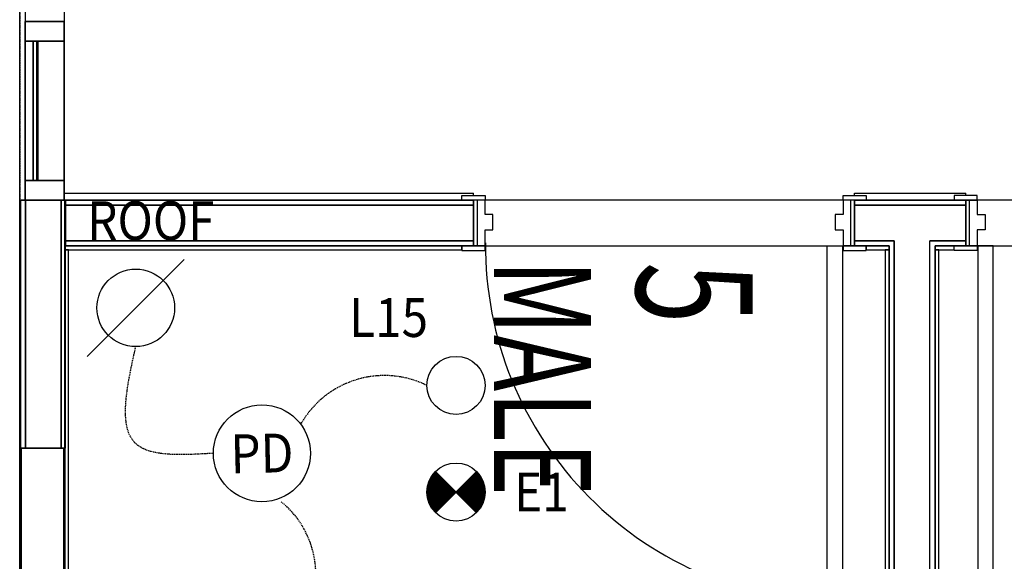
# Model space of a CAD drawing. Extents: x -15746 to 53104, y -6860 to 47381.
# Drawn here: x -3774 to -1238, y 1447 to 2843 of the extents above; entities that cross this region are included whole.
import ezdxf
from ezdxf.enums import TextEntityAlignment as Align

# ---------------------------------------------------------------- set-up
doc = ezdxf.new("R2010")
doc.units = 0
doc.linetypes.add('EDG-DASH-3', pattern=[4.5, 3, -1.5])
doc.linetypes.add('X-2933-C$0$EDG-DASH-3', pattern=[4.5, 3, -1.5])
for name, color, linetype in [('LIT-EMERG', 6, 'CONTINUOUS'), ('LIT-FITT', 6, 'CONTINUOUS'), ('LIT-SWITCH', 2, 'EDG-DASH-3'), ('POW-OUTLET', 6, 'CONTINUOUS'), ('SYM-035', 2, 'CONTINUOUS'), ('SYM-050', 6, 'CONTINUOUS'), ('SYM-ATT', 2, 'CONTINUOUS'), ('SYM-FILL', 133, 'CONTINUOUS'), ('SYM-TEXT', 7, 'CONTINUOUS'), ('X-2933-C$0$A-AREA-IDEN', 31, 'CONTINUOUS'), ('X-2933-C$0$A-DETL-1', 31, 'X-2933-C$0$EDG-DASH-3'), ('X-2933-C$0$A-DETL-3', 31, 'X-2933-C$0$EDG-DASH-3'), ('X-2933-C$0$A-DOOR', 11, 'CONTINUOUS'), ('X-2933-C$0$A-DOOR-3', 11, 'CONTINUOUS'), ('X-2933-C$0$A-FLOR', 31, 'X-2933-C$0$EDG-DASH-3'), ('X-2933-C$0$A-GLAZ', 11, 'CONTINUOUS'), ('X-2933-C$0$A-GLAZ-CURT', 11, 'CONTINUOUS'), ('X-2933-C$0$A-GLAZ-CWMG', 11, 'CONTINUOUS'), ('X-2933-C$0$A-GLAZ-CWMG-3', 11, 'CONTINUOUS'), ('X-2933-C$0$A-WALL', 8, 'CONTINUOUS'), ('X-2933-C$0$A-WALL-3', 8, 'CONTINUOUS'), ('X-2933-C$0$I-WALL-1', 8, 'CONTINUOUS'), ('X-2933-C$0$I-WALL-3', 8, 'CONTINUOUS'), ('X-2933-C$0$I-WALL-4', 8, 'CONTINUOUS'), ('X-2933-C$0$RCP-LINES 27-02-24', 11, 'CONTINUOUS'), ('X-XREF', 7, 'CONTINUOUS')]:
    doc.layers.add(name, color=color, linetype=linetype)
doc.styles.add('EDG', font='edg.shx', dxfattribs={"width": 0.9})
doc.styles.add('X-2933-C$0$EDG', font='edg.shx', dxfattribs={"width": 0.9})

# ---------------------------------------------------------------- blocks, each defined once
blk = doc.blocks.new('X-2933-C')
at = {"layer": 'X-2933-C$0$A-DETL-1'}
blk.add_line((-478, -3774), (-3878, -3774), dxfattribs=at)
at = {"layer": 'X-2933-C$0$A-DETL-3'}
blk.add_line((-3878, -3774), (-515, -3774), dxfattribs=at)
at = {"layer": 'X-2933-C$0$A-DOOR'}
for p, q in [((-2341, -1287), (-2301, -1287)), ((-2341, -1307), (-2341, -1287)), ((-2301, -1287), (-2301, -1307)), ((-2378, -1307), (-2390, -1307)), ((-2390, -1307), (-2390, -1367)), ((-2378, -1367), (-2378, -1307)), ((-2378, -1307), (-2341, -1307)), ((-2378, -1337), (-2378, -1307)), ((-2301, -1307), (-2260, -1307)), ((-2260, -1367), (-2260, -1307)), ((-2260, -1307), (-2248, -1307)), ((-2260, -1307), (-2260, -1337)), ((-2248, -1307), (-2248, -1367)), ((-2260, -1327), (-2378, -1327)), ((-2260, -1337), (-2378, -1337)), ((-2390, -1367), (-2378, -1367)), ((-2248, -1367), (-2260, -1367)), ((-2390, -1593), (-2378, -1593)), ((-2390, -1653), (-2390, -1593)), ((-2378, -1593), (-2378, -1653)), ((-2248, -1593), (-2260, -1593)), ((-2260, -1593), (-2260, -1653)), ((-2248, -1653), (-2248, -1593)), ((-2260, -1623), (-2378, -1623)), ((-2378, -1623), (-2378, -1653)), ((-2260, -1653), (-2260, -1623)), ((-2260, -1633), (-2378, -1633)), ((-2378, -1653), (-2390, -1653)), ((-2378, -1653), (-2341, -1653)), ((-2341, -1653), (-2341, -1673)), ((-2341, -1673), (-2301, -1673)), ((-2301, -1673), (-2301, -1653)), ((-2301, -1653), (-2260, -1653)), ((-2260, -1653), (-2248, -1653)), ((-2301, -2555), (-2341, -2555)), ((-2341, -2555), (-2341, -2575)), ((-2301, -2575), (-2301, -2555)), ((-2390, -2575), (-2378, -2575)), ((-2390, -2635), (-2390, -2575)), ((-2378, -2575), (-2378, -2635)), ((-2341, -2575), (-2378, -2575)), ((-2378, -2575), (-2378, -2605)), ((-2260, -2575), (-2301, -2575)), ((-2248, -2575), (-2260, -2575)), ((-2260, -2575), (-2260, -2635)), ((-2260, -2605), (-2260, -2575)), ((-2248, -2635), (-2248, -2575)), ((-2260, -2595), (-2378, -2595)), ((-2378, -2605), (-2260, -2605)), ((-2378, -2635), (-2390, -2635)), ((-2260, -2635), (-2248, -2635))]:
    blk.add_line(p, q, dxfattribs=at)
for centre, start, end in [((-2260, -1306), 0, 90.5), ((-2260, -1654), 269.5, 0)]:
    blk.add_arc(centre, 920, start, end, dxfattribs=at)
at = {"layer": 'X-2933-C$0$A-DOOR-3'}
for p, q in [((-2260, -1266), (-2260, -1306)), ((-1340, -1266), (-2260, -1266)), ((-2260, -1306), (-1340, -1306)), ((-2260, -1694), (-2260, -1654)), ((-2260, -1654), (-1340, -1654)), ((-1340, -1694), (-2260, -1694))]:
    blk.add_line(p, q, dxfattribs=at)
at = {"layer": 'X-2933-C$0$A-FLOR'}
for p, q in [((-2378.1, -1307), (-2378.2, -385)), ((-2378, -385), (-2378, -1307)), ((-2378.1, -2575), (-2378.1, -1653)), ((-2378, -1653), (-2378, -2575)), ((-3828, -3759.5), (-2838, -3759.5))]:
    blk.add_line(p, q, dxfattribs=at)
at = {"layer": 'X-2933-C$0$A-GLAZ'}
for p, q in [((-2428, -3727.5), (-2788, -3727.5)), ((-2788, -3727.5), (-2428, -3727.5))]:
    blk.add_line(p, q, dxfattribs=at)
at = {"layer": 'X-2933-C$0$A-GLAZ-CURT'}
for p, q in [((-2428, -3729.5), (-2788, -3729.5)), ((-2788, -3729.5), (-2788, -3739.5)), ((-2788, -3739.5), (-2428, -3739.5)), ((-2428, -3739.5), (-2428, -3729.5))]:
    blk.add_line(p, q, dxfattribs=at)
at = {"layer": 'X-2933-C$0$A-GLAZ-CWMG'}
for p, q in [((-2428, -3659.5), (-2788, -3659.5)), ((-2428, -3759.5), (-2788, -3759.5))]:
    blk.add_line(p, q, dxfattribs=at)
at = {"layer": 'X-2933-C$0$A-GLAZ-CWMG-3', "extrusion": (0, 0, -1)}
for p, q in [((-2788, -3659.5), (-2838, -3659.5)), ((-2838, -3659.5), (-2838, -3759.5)), ((-2788, -3759.5), (-2788, -3659.5)), ((-2378, -3659.5), (-2428, -3659.5)), ((-2428, -3659.5), (-2428, -3759.5)), ((-2378, -3759.5), (-2378, -3659.5)), ((-2838, -3759.5), (-2788, -3759.5)), ((-2428, -3759.5), (-2378, -3759.5))]:
    blk.add_line(p, q, dxfattribs=at)
at = {"layer": 'X-2933-C$0$A-WALL'}
for p, q in [((-2365, -1623), (-2365, -1337)), ((-2273, -1429), (-2273, -1337)), ((-592, -1429), (-2273, -1429)), ((-592, -1521), (-2273, -1521)), ((-2273, -1623), (-2273, -1521)), ((-2365, -3656), (-2365, -2605)), ((-2273, -3656), (-2273, -2605)), ((-1738, -3667), (-2378, -3667)), ((-1738, -3759), (-2378, -3759))]:
    blk.add_line(p, q, dxfattribs=at)
at = {"layer": 'X-2933-C$0$A-WALL-3'}
for p, q in [((-2250, -1367), (-2260, -1367)), ((-2260, -1367), (-2260, -1416)), ((-2250, -1416), (-2250, -1367)), ((-2260, -1416), (-2250, -1416)), ((-602, -1406), (-2250, -1406)), ((-2250, -1406), (-2250, -1416)), ((-2250, -1416), (-602, -1416)), ((-2250, -1534), (-2260, -1534)), ((-2260, -1534), (-2260, -1593)), ((-602, -1534), (-2250, -1534)), ((-2250, -1534), (-2250, -1544)), ((-2250, -1593), (-2250, -1534)), ((-2250, -1544), (-602, -1544)), ((-2260, -1593), (-2250, -1593)), ((-2250, -2635), (-2260, -2635)), ((-2260, -2635), (-2260, -3658)), ((-2250, -3658), (-2250, -2635)), ((-602, -3648), (-2250, -3648)), ((-2250, -3648), (-2250, -3658)), ((-2260, -3658), (-2250, -3658)), ((-2250, -3658), (-602, -3658))]:
    blk.add_line(p, q, dxfattribs=at)
at = {"layer": 'X-2933-C$0$I-WALL-1'}
for p, q in [((-590, -3660), (-1738, -3660)), ((-1738, -3770), (-480, -3770))]:
    blk.add_line(p, q, dxfattribs=at)
at = {"layer": 'X-2933-C$0$I-WALL-3'}
for p, q in [((-2378, -1337), (-2378, -1623)), ((-2260, -1337), (-2378, -1337)), ((-2260, -1416), (-2260, -1337)), ((-592, -1416), (-2260, -1416)), ((-2260, -1534), (-592, -1534)), ((-2260, -1623), (-2260, -1534)), ((-2378, -1623), (-2260, -1623)), ((-2378, -2605), (-2378, -3656)), ((-2260, -2605), (-2378, -2605)), ((-2260, -3656), (-2260, -2605)), ((-2378, -3656), (-2260, -3656)), ((-1738, -3658), (-2378, -3658)), ((-2378, -3658), (-2378, -3772)), ((-1738, -3772), (-1738, -3658)), ((-2378, -3772), (-1738, -3772))]:
    blk.add_line(p, q, dxfattribs=at)
at = {"layer": 'X-2933-C$0$I-WALL-4'}
for p, q in [((-2396, -1623), (-2396, -1337)), ((-2390, -1337), (-2396, -1337)), ((-2390, -1623), (-2396, -1623)), ((-2396, -3659.5), (-2396, -2605)), ((-2390, -2605), (-2396, -2605)), ((-2378, -3656), (-2378, -3658))]:
    blk.add_line(p, q, dxfattribs=at)
at = {"layer": 'X-2933-C$0$RCP-LINES 27-02-24'}
for p, q in [((-2378, -355), (-2378, -1337)), ((-2260, -1337), (-2260, -355)), ((-2378, -1623), (-2378, -1337)), ((-2378, -1337), (-2260, -1337)), ((-2365, -1337), (-2365, -1623)), ((-2273, -1337), (-2273, -1429)), ((-2260, -1337), (-2260, -1416)), ((-2260, -1416), (-592, -1416)), ((-2260, -1416), (-592, -1416)), ((-2260, -1416), (-592, -1416)), ((-592, -1429), (-2273, -1429)), ((-2273, -1521), (-592, -1521)), ((-2273, -1521), (-2273, -1623)), ((-592, -1534), (-2260, -1534)), ((-2260, -1534), (-2260, -1623)), ((-592, -1534), (-2260, -1534)), ((-592, -1534), (-2260, -1534)), ((-2260, -1623), (-2378, -1623)), ((-2378, -1623), (-2378, -2605)), ((-2260, -2605), (-2260, -1623)), ((-2378, -3656), (-2378, -2605)), ((-2378, -2605), (-2260, -2605)), ((-2365, -2605), (-2365, -3656)), ((-2273, -2605), (-2273, -3656)), ((-2260, -2605), (-2260, -3656)), ((-3828, -3659.5), (-2838, -3659.5)), ((-2788, -3659.5), (-2428, -3659.5)), ((-2260, -3656), (-2378, -3656)), ((-2378, -3656), (-2378, -3658)), ((-2378, -3772), (-2378, -3658)), ((-2378, -3658), (-1738, -3658)), ((-2378, -3667), (-1738, -3667)), ((-1738, -3656), (-2260, -3656)), ((-2260, -3658), (-2260, -3656)), ((-1738, -3658), (-1738, -3656)), ((-1738, -3658), (-1738, -3772)), ((-1738, -3660), (-590, -3660)), ((-2788, -3739.5), (-2788, -3729.5)), ((-2788, -3729.5), (-2428, -3729.5)), ((-2428, -3739.5), (-2788, -3739.5)), ((-2428, -3729.5), (-2428, -3739.5)), ((-478, -3774), (-3878, -3774)), ((-3828, -3759.5), (-2838, -3759.5)), ((-2788, -3759.5), (-2428, -3759.5)), ((-2378, -3759), (-1738, -3759)), ((-2378, -3772), (-2378, -3774)), ((-1738, -3772), (-2378, -3772)), ((-2378, -3774), (-1738, -3774)), ((-480, -3770), (-1738, -3770)), ((-1738, -3774), (-1738, -3772))]:
    blk.add_line(p, q, dxfattribs=at)
at = {"layer": 'X-2933-C$0$RCP-LINES 27-02-24', "extrusion": (0, 0, -1)}
for p, q in [((-2838, -3759.5), (-2838, -3659.5)), ((-2838, -3659.5), (-2788, -3659.5)), ((-2788, -3659.5), (-2788, -3759.5)), ((-2428, -3759.5), (-2428, -3659.5)), ((-2428, -3659.5), (-2378, -3659.5)), ((-2378, -3659.5), (-2378, -3759.5)), ((-2788, -3759.5), (-2838, -3759.5)), ((-2378, -3759.5), (-2428, -3759.5))]:
    blk.add_line(p, q, dxfattribs=at)
at = {"layer": 'X-2933-C$0$A-AREA-IDEN', "style": 'X-2933-C$0$EDG', "width": 0.7}
for s, height, p in [('5', 300, (-2218, -2185.5)), ('MALE', 250, (-2223.9, -2552))]:
    blk.add_text(s, height=height, dxfattribs=at).set_placement(p)
blk = doc.blocks.new('LIT-DOWN')
at = {"layer": 'SYM-050', "color": 0, "linetype": 'ByBlock'}
blk.add_circle((0, 0), 150, dxfattribs=at)
at = {"layer": 'SYM-ATT', "linetype": 'ByBlock', "style": 'EDG', "width": 0.9}
for tag, p in [('MOUNT', (150, 450)), ('TYPE', (150, 150))]:
    blk.add_attdef(tag, p, '', height=200, dxfattribs=at)
at = {"layer": 'SYM-ATT', "color": 255, "linetype": 'ByBlock', "style": 'EDG', "width": 0.9}
for tag, flags in [('CHAN', 3), ('RATING', 3), ('EQUIP', 3), ('NAME', 3), ('ID', 9)]:
    blk.add_attdef(tag, (0, 0), '', height=200, dxfattribs=dict(at, flags=flags))
at = {"layer": 'SYM-TEXT', "color": 255, "linetype": 'ByBlock', "style": 'EDG', "width": 0.9, "flags": 3}
blk.add_attdef('TEXT', (0, 0), '', height=200, dxfattribs=at)
blk = doc.blocks.new('TXT-2C')
at = {"layer": 'SYM-050', "color": 0, "linetype": 'ByBlock'}
blk.add_circle((0, 0), 250, dxfattribs=at)
at = {"layer": 'SYM-ATT', "linetype": 'ByBlock', "style": 'EDG', "width": 0.9}
for tag, p in [('CHAN', (-200, 600)), ('MOUNT', (-200, 300))]:
    blk.add_attdef(tag, p, '', height=200, dxfattribs=at)
at = {"layer": 'SYM-ATT', "color": 255, "linetype": 'ByBlock', "style": 'EDG', "width": 0.9}
for tag, flags in [('RATING', 3), ('EQUIP', 3), ('NAME', 3), ('ID', 9)]:
    blk.add_attdef(tag, (0, 0), '', height=200, dxfattribs=dict(at, flags=flags))
at = {"layer": 'SYM-TEXT', "color": 255, "linetype": 'ByBlock', "style": 'EDG', "width": 0.9, "flags": 3}
blk.add_attdef('TEXT', (0, 0), '', height=200, dxfattribs=at)
at = {"layer": 'SYM-TEXT', "color": 2, "linetype": 'ByBlock', "style": 'EDG', "width": 0.9}
blk.add_attdef('TYPE', text='', height=200, dxfattribs=at).set_placement((0, 0), align=Align.MIDDLE_CENTER)
blk = doc.blocks.new('EM-SPIT')
at = {"layer": 'SYM-050', "color": 0, "linetype": 'ByBlock'}
blk.add_circle((0, 0), 150, dxfattribs=at)
at = {"layer": 'SYM-FILL', "linetype": 'ByBlock', "const_width": 150}
for points in [[(-53, -53, -0.414214), (-53, 53, -0.414214)], [(53, -53, 0.414214), (53, 53, 0.414214)]]:
    blk.add_lwpolyline(points, format="xyb", dxfattribs=at)
at = {"layer": 'SYM-FILL', "linetype": 'ByBlock'}
for points in [[(-106.1, 106.1), (106.1, -106.1)], [(106.1, 106.1), (-106.1, -106.1)]]:
    blk.add_lwpolyline(points, dxfattribs=at)
at = {"layer": 'SYM-ATT', "linetype": 'ByBlock', "style": 'EDG', "width": 0.9}
for tag, p in [('MOUNT', (150, 450)), ('TYPE', (150, 150))]:
    blk.add_attdef(tag, p, '', height=200, dxfattribs=at)
at = {"layer": 'SYM-ATT', "color": 255, "linetype": 'ByBlock', "style": 'EDG', "width": 0.9}
for tag, flags in [('CHAN', 3), ('RATING', 3), ('EQUIP', 3), ('NAME', 3), ('ID', 9)]:
    blk.add_attdef(tag, (0, 0), '', height=200, dxfattribs=dict(at, flags=flags))
at = {"layer": 'SYM-TEXT', "color": 255, "linetype": 'ByBlock', "style": 'EDG', "width": 0.9, "flags": 3}
blk.add_attdef('TEXT', (0, 0), '', height=200, dxfattribs=at)
blk = doc.blocks.new('ISO-1PHA')
at = {"layer": 'SYM-035', "linetype": 'ByBlock'}
blk.add_lwpolyline([(250, 250), (-250, -250)], dxfattribs=at)
at = {"layer": 'SYM-050', "color": 0, "linetype": 'ByBlock'}
blk.add_circle((0, 0), 200, dxfattribs=at)
at = {"layer": 'SYM-ATT', "linetype": 'ByBlock', "style": 'EDG', "width": 0.9}
for tag, p in [('TYPE', (350, 1050)), ('RATING', (350, 750)), ('EQUIP', (350, 450)), ('MOUNT', (350, 150))]:
    blk.add_attdef(tag, p, '', height=200, dxfattribs=at)
at = {"layer": 'SYM-ATT', "color": 255, "linetype": 'ByBlock', "style": 'EDG', "width": 0.9}
for tag, flags in [('CHAN', 3), ('NAME', 3), ('ID', 9)]:
    blk.add_attdef(tag, (0, 0), '', height=200, dxfattribs=dict(at, flags=flags))
at = {"layer": 'SYM-TEXT', "color": 255, "linetype": 'ByBlock', "style": 'EDG', "width": 0.9, "flags": 3}
blk.add_attdef('TEXT', (0, 0), '', height=200, dxfattribs=at)

msp = doc.modelspace()

# ---------------------------------------------------------------- linework, layer by layer
at = {"layer": 'LIT-SWITCH'}
for centre, radius, start, end in [((-2834.5, 1677.7), 247.8, 63.7874, 150.418), ((-3254.1, 1412), 243.1, 282.8636, 50.6553)]:
    msp.add_arc(centre, radius, start, end, dxfattribs=at)
msp.add_spline([(-3275, 1725), (-3475, 1750), (-3475, 2000)], degree=3, dxfattribs=at)

# ---------------------------------------------------------------- block references
at = {"layer": 'LIT-EMERG', "color": 6, "linetype": 'Continuous', "xscale": 0.5, "yscale": 0.5, "zscale": 0.5, "rotation": 1.193489423982035}
msp.add_blockref('TXT-2C', (-3150, 1725), dxfattribs=at).add_auto_attribs({'TYPE': 'PD'})
at = {"layer": 'LIT-EMERG'}
ref = msp.add_blockref('EM-SPIT', (-2650, 1625), dxfattribs=dict(at, xscale=0.5, yscale=0.5, zscale=0.5))
ref.add_attrib('TYPE', 'E1', (-2500, 1575), dxfattribs={"layer": 'SYM-ATT', "linetype": 'ByBlock', "height": 100, "style": 'EDG', "width": 0.9})
at = {"layer": 'LIT-FITT'}
ref = msp.add_blockref('LIT-DOWN', (-2650, 1900), dxfattribs=dict(at, xscale=0.5, yscale=0.5, zscale=0.5))
ref.add_attrib('TYPE', 'L15', (-2925, 2025), dxfattribs={"layer": 'SYM-ATT', "linetype": 'ByBlock', "height": 100, "style": 'EDG', "width": 0.9})
at = {"layer": 'POW-OUTLET'}
ref = msp.add_blockref('ISO-1PHA', (-3475, 2100), dxfattribs=dict(at, xscale=0.5, yscale=0.5, zscale=0.5))
ref.add_attrib('MOUNT', 'ROOF', (-3600, 2275), dxfattribs={"layer": 'SYM-ATT', "linetype": 'ByBlock', "height": 100, "style": 'EDG', "width": 0.9})
at = {"layer": 'X-XREF', "rotation": 270}
msp.add_blockref('X-2933-C', (0, 0), dxfattribs=at)

doc.saveas('drawing.dxf')
